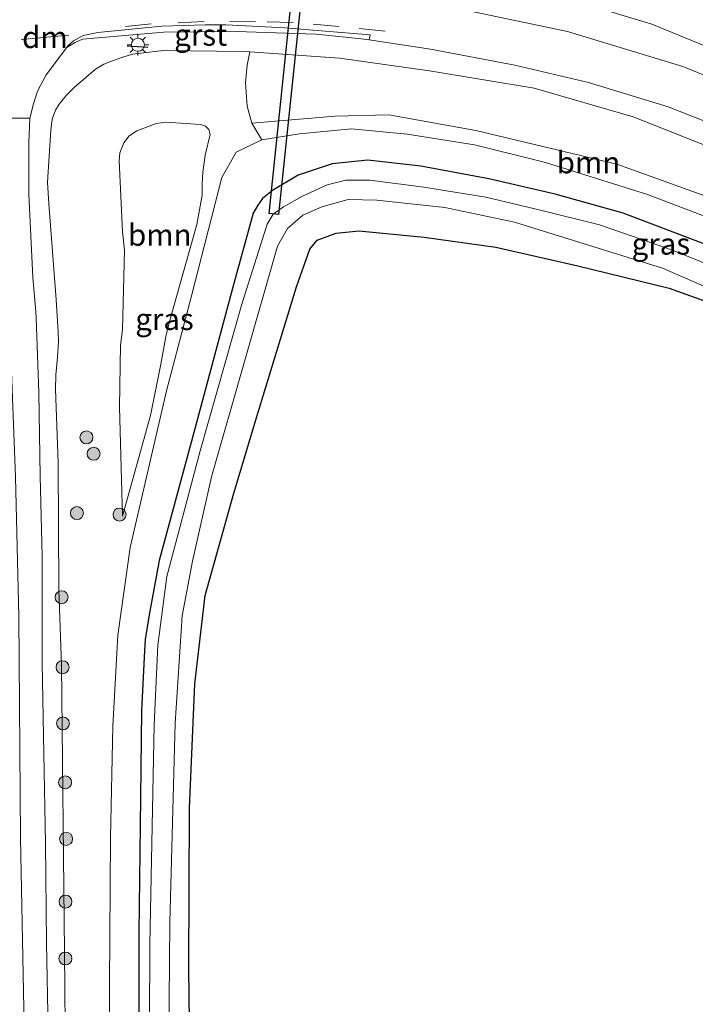
# Model space of a CAD drawing. Units: metres. Extents: x 239995 to 250002, y 474998 to 481251.
# Drawn here: x 240808 to 240886, y 476833 to 476946 of the extents above; entities that cross this region are included whole.
import ezdxf
from ezdxf.enums import TextEntityAlignment as Align

# ---------------------------------------------------------------- set-up
doc = ezdxf.new("R2010")
doc.units = ezdxf.units.M
doc.linetypes.add('VW-3-9_STREEP', pattern=[12, 3, -9])
doc.layers.get('0').update_dxf_attribs({"lineweight": 25})
for name, color, linetype, lineweight in [('B-ME-GR-BOOM-GV-B6', 93, 'Continuous', 18), ('B-ME-GR-BOOM-S-B1', 93, 'Continuous', 18), ('B-ME-GW-KRUINLIJN-L-B1', 93, 'Continuous', 18), ('B-ME-GW-TEENLIJN-L-B1', 93, 'Continuous', 18), ('B-ME-IE-GRASLAND-GV-B6', 93, 'Continuous', 18), ('B-ME-IE-GRONDWERKLIJN-GROND_INGERICHT-GV-B6', 253, 'Continuous', 18), ('B-ME-IE-MEUBILAIR_WEGMEUBILAIR-LICHTMAST-S-B1', 8, 'Continuous', 18), ('B-ME-OG-WATER-GV-B6', 153, 'Continuous', 18), ('B-ME-VH-VERH_SOORT-BITUMEN-GV-B6', 8, 'IE-TERREINAFSCHEIDING-NATUURLIJK-HOUTWAL', 18), ('B-ME-VH-VERH_SOORT-GV-B6', 8, 'Continuous', 18), ('B-ME-VH-VERH_SOORT-ONVERHARD-GV-B6', 8, 'Continuous', 18), ('B-ME-VW-MARKERING-39STREEP-015-L-B1', 255, 'VW-3-9_STREEP', 18), ('B-ME-VW-MARKERING-DRIEHOEK-L-B1', 7, 'VW-HAAIETAND70-R-B', 18)]:
    doc.layers.add(name, color=color, linetype=linetype, lineweight=lineweight)
for name, color, linetype in [('B-ME-GW-INSTEEKWATERGANG-L-B1', 10, 'Continuous'), ('B-ME-IE-TERREINAFSCHEIDING-SCHRIKHEK-L-B1', 10, 'Continuous'), ('B-ME-KW-DUIKER-GV-B6', 10, 'Continuous')]:
    doc.layers.add(name, color=color, linetype=linetype)
doc.styles.add('NLCS-ISO', font='NLCS-ISO.TTF')
doc.linetypes.add('IE-TERREINAFSCHEIDING-NATUURLIJK-HOUTWAL', pattern='A,7,-1.5,[67,NLCS.SHX,S=0.75,R=45,X=0,Y=0],-1.5,7,-1.5,[70,NLCS.SHX,S=0.75,R=0,X=0,Y=0],-1.5', length=20)
doc.linetypes.add('VW-HAAIETAND70-R-B', pattern='A,0,-0.5,[153,NLCS.SHX,S=1,R=180,X=-0.375,Y=0],-0.5', length=1)

# ---------------------------------------------------------------- blocks, each defined once
blk = doc.blocks.new('boom')
h = blk.add_hatch(color=256)
edge = h.paths.add_edge_path()
edge.add_arc((0, 0), 0.75, 0, 360)
blk.add_circle((0, 0), 0.75)
blk = doc.blocks.new('lantaarnpaal')
for p, q in [((0, 0.75), (0, 1.25)), ((-0.75, 0), (-1.25, 0)), ((-0.88, 0.88), (-0.53, 0.53)), ((0.53, 0.53), (0.88, 0.88)), ((0.75, 0), (1.25, 0)), ((-0.53, -0.53), (-0.88, -0.88)), ((0, -0.75), (0, -1.25)), ((0.53, -0.53), (0.88, -0.88))]:
    blk.add_line(p, q)
blk.add_circle((0, 0), 0.75)

msp = doc.modelspace()

# ---------------------------------------------------------------- linework, layer by layer
at = {"layer": 'B-ME-GR-BOOM-GV-B6'}
for points in [[(240895.686, 476939.764, 14.048), (240880.729, 476945.895, 14.4), (240867.044, 476950.073, 14.681)], [(240867.119, 476938.508, 14.539), (240878.574, 476935.191, 14.191), (240890.263, 476930.579, 13.943), (240900.625, 476926.311, 13.658), (240910.955, 476920.474, 13.268), (240920.581, 476913.086, 13.075), (240929.108, 476906.126, 12.819), (240919.918, 476909.66, 11.692), (240912.751, 476913.484, 11.289), (240899.593, 476920.912, 11.398), (240890.31, 476924.813, 11.549), (240876.683, 476929.707, 11.541), (240860.362, 476933.621, 11.805), (240850.304, 476935.419, 11.733), (240844.0991, 476935.2883, 11.6537), (240834.452, 476934.4467, 11.677), (240833.9349, 476936.4156, 12.2369), (240833.7499, 476939.1086, 13.6196), (240833.922, 476941.1763, 14.7595), (240834.2545, 476942.6916, 15.2367), (240844.594, 476941.974, 14.883), (240855.026, 476940.513, 14.677), (240867.119, 476938.508, 14.539)], [(240822.7435, 476900.6695, 11.5938), (240819.5106, 476889.0187, 11.7097), (240819.1628, 476901.6569, 11.9332), (240819.2762, 476908.7975, 12.016), (240819.5138, 476910.6172, 11.9636), (240819.7469, 476919.7675, 11.8201), (240819.5141, 476921.9042, 11.8008), (240819.1032, 476930.1336, 11.8422), (240819.2144, 476931.0187, 11.8146), (240819.6613, 476932.2047, 11.7511), (240820.2596, 476933.0114, 11.6986), (240821.1546, 476933.577, 11.6793), (240823.4006, 476934.436, 11.6214), (240824.5712, 476934.5864, 11.6241), (240828.5404, 476934.3028, 11.6048), (240829.1261, 476934.0993, 11.5855), (240829.5015, 476933.7232, 11.5689), (240829.6317, 476933.1698, 11.5413), (240829.076, 476930.7454, 11.5275), (240828.7926, 476928.7967, 11.5358), (240828.7078, 476927.4487, 11.5496), (240828.7129, 476926.1298, 11.5634), (240828.0901, 476922.7355, 11.6545), (240825.037, 476911.8198, 11.6186), (240824.5703, 476909.982, 11.6186), (240823.9279, 476906.6226, 11.6352), (240822.7435, 476900.6695, 11.5938)]]:
    msp.add_polyline3d(points, dxfattribs=at)
at = {"layer": 'B-ME-GW-INSTEEKWATERGANG-L-B1'}
for points in [[(240887.375, 476920.284, 10.291), (240877.424, 476924.059, 10.249), (240869.558, 476926.248, 10.455), (240861.876, 476928.042, 10.626), (240853.999, 476929.499, 10.601), (240847.9, 476930.199, 10.635), (240843.771, 476929.752, 10.668), (240839.817, 476928.446, 10.652), (240836.872, 476926.695, 10.492), (240835.7147, 476925.7471, 10.5338), (240835.174, 476924.9882, 10.49), (240834.6366, 476924.0386, 10.4796), (240832.265, 476915.5106, 10.3842), (240827.8758, 476899.1218, 10.3739), (240823.742, 476883.9128, 10.4461), (240822.5737, 476877.6413, 10.5725), (240822.1287, 476874.7603, 10.5854), (240822.0447, 476873.4909, 10.588), (240821.6993, 476866.5433, 10.6448), (240821.5332, 476853.2509, 10.5761), (240821.4153, 476840.9278, 10.4073), (240821.4062, 476826.739, 10.5441)], [(240827.466, 476815.055, 11.1), (240827.168, 476836.752, 10.576), (240827.271, 476855.301, 10.459), (240827.879, 476869.66, 10.605), (240829.061, 476879.859, 10.844), (240832.397, 476891.698, 11.075), (240835.197, 476901.037, 11.222), (240839.621, 476915.547, 11.427), (240841.161, 476919.891, 11.402), (240842.012, 476920.923, 11.448), (240844.22, 476921.736, 11.541), (240846.847, 476922.002, 11.478), (240854.391, 476921.293, 11.599), (240862.706, 476920.134, 11.322), (240872.181, 476917.954, 11.079), (240882.725, 476915.391, 10.786), (240890.68, 476912.54, 10.442)]]:
    msp.add_polyline3d(points, dxfattribs=at)
at = {"layer": 'B-ME-GW-KRUINLIJN-L-B1'}
for points in [[(240812.4719, 477029.3405, 13.7599), (240817.6355, 477010.6514, 14.119), (240820.3809, 476998.261, 14.438), (240822.9366, 476982.2165, 14.804), (240823.8975, 476973.2876, 14.8593), (240825.6503, 476964.6744, 15.0631), (240826.896, 476961.412, 15.134), (240829.923, 476958.69, 15.092), (240833.688, 476956.635, 15.017), (240836.9653, 476955.4864, 14.7719), (240852.513, 476953.177, 14.853), (240867.044, 476950.073, 14.681), (240880.729, 476945.895, 14.4), (240895.686, 476939.764, 14.048), (240909.495, 476932.33, 13.738), (240922.289, 476924.489, 13.369), (240936.972, 476911.958, 12.87), (240951.08, 476897.285, 12.434), (240963.605, 476882.157, 11.767), (240973.145, 476870.485, 11.364), (240981.612, 476860.489, 10.995), (240991.218, 476851.427, 10.698)], [(240890.263, 476930.579, 13.943), (240878.574, 476935.191, 14.191), (240867.119, 476938.508, 14.539), (240855.026, 476940.513, 14.677), (240844.594, 476941.974, 14.883), (240834.2545, 476942.6916, 15.2367), (240833.457, 476942.747, 15.264), (240824.2488, 476942.8474, 15.3732), (240820.6676, 476942.4187, 15.4044), (240819.5569, 476942.0951, 15.4106), (240818.5416, 476941.7371, 15.4138), (240817.3342, 476941.268, 15.4262), (240816.3848, 476940.7013, 15.4169), (240813.8991, 476938.5822, 15.4824), (240813.0147, 476937.6831, 15.4606), (240812.1631, 476936.6544, 15.4543), (240811.7416, 476935.9599, 15.4387), (240811.385, 476934.9162, 15.4075), (240811.2235, 476933.646, 15.3826), (240810.8353, 476927.6575, 15.2702), (240810.9795, 476925.1417, 15.1954), (240811.8527, 476914.0805, 15.1236), (240812.0608, 476910.3379, 15.0144), (240812.1142, 476909.2011, 15.0518), (240811.9939, 476907.4186, 15.0425), (240811.793, 476905.3892, 15.0674), (240811.7635, 476903.713, 15.0175), (240812.0538, 476895.1878, 14.7523), (240812.1628, 476880.515, 14.3311), (240812.436, 476871.806, 14.195), (240812.804, 476838.668, 13.3495), (240813.0375, 476812.9365, 12.7427)], [(240819.5106, 476889.0187, 11.7097), (240822.7435, 476900.6695, 11.5938), (240823.9279, 476906.6226, 11.6352), (240824.5703, 476909.982, 11.6186), (240825.037, 476911.8198, 11.6186), (240828.0901, 476922.7355, 11.6545), (240828.7129, 476926.1298, 11.5634), (240828.7078, 476927.4487, 11.5496), (240828.7926, 476928.7967, 11.5358), (240829.076, 476930.7454, 11.5275), (240829.6317, 476933.1698, 11.5413)]]:
    msp.add_polyline3d(points, dxfattribs=at)
at = {"layer": 'B-ME-GW-TEENLIJN-L-B1'}
for points in [[(240829.6317, 476933.1698, 11.5413), (240829.5015, 476933.7232, 11.5689), (240829.1261, 476934.0993, 11.5855), (240828.5404, 476934.3028, 11.6048), (240824.5712, 476934.5864, 11.6241), (240823.4006, 476934.436, 11.6214), (240821.1546, 476933.577, 11.6793), (240820.2596, 476933.0114, 11.6986), (240819.6613, 476932.2047, 11.7511), (240819.2144, 476931.0187, 11.8146), (240819.1032, 476930.1336, 11.8422), (240819.5141, 476921.9042, 11.8008), (240819.7469, 476919.7675, 11.8201), (240819.5138, 476910.6172, 11.9636), (240819.2762, 476908.7975, 12.016), (240819.1628, 476901.6569, 11.9332), (240819.5106, 476889.0187, 11.7097)], [(240818.066, 476814.961, 10.664), (240818.017, 476834.758, 10.744), (240818.107, 476851.899, 10.849), (240818.373, 476864.765, 10.916), (240818.962, 476875.289, 11.004), (240820.394, 476885.404, 10.928), (240824.599, 476903.528, 10.694), (240827.437, 476914.348, 10.568), (240830.997, 476928.199, 10.916), (240832.653, 476931.113, 10.954), (240835.616, 476932.526, 11.083), (240839.996, 476933.222, 11.046), (240845.981, 476933.816, 11.075), (240852.451, 476933.205, 10.949), (240860.222, 476931.941, 10.849), (240868.426, 476929.903, 10.685), (240880.22, 476926.203, 10.408), (240893.623, 476921.146, 10.354)]]:
    msp.add_polyline3d(points, dxfattribs=at)
at = {"layer": 'B-ME-IE-GRASLAND-GV-B6'}
for points in [[(240812.4719, 477029.3405, 13.7599), (240817.6355, 477010.6514, 14.119), (240820.3809, 476998.261, 14.438), (240822.9366, 476982.2165, 14.804), (240823.8975, 476973.2876, 14.8593), (240825.6503, 476964.6744, 15.0631), (240826.896, 476961.412, 15.134), (240829.923, 476958.69, 15.092), (240833.688, 476956.635, 15.017), (240836.9653, 476955.4864, 14.7719), (240852.513, 476953.177, 14.853), (240867.044, 476950.073, 14.681), (240880.729, 476945.895, 14.4), (240895.686, 476939.764, 14.048)], [(240893.453, 476937.229, 14.22), (240884.436, 476940.968, 14.442), (240870.997, 476945.048, 14.899), (240858.633, 476947.633, 14.979), (240851.7785, 476948.6082, 15.1056), (240847.05, 476949.281, 15.193), (240838.777, 476949.849, 15.369), (240829.876, 476949.954, 15.541), (240827.297, 476950.256, 15.574), (240825.82, 476950.867, 15.6), (240823.932, 476952.474, 15.629), (240822.324, 476954.31, 15.696), (240821.7325, 476956.3284, 15.618), (240821.3333, 476958.4314, 15.5645), (240820.8721, 476963.0614, 15.4467), (240820.7384, 476963.0545, 15.4467), (240819.706, 476975.962, 15.193), (240817.901, 476991.292, 14.853), (240816.244, 477000.18, 14.606), (240813.8739, 477011.1518, 14.3676), (240809.259, 477028.908, 13.964)], [(240810.8985, 476829.5845, 13.1304), (240810.7261, 476839.6652, 13.3346), (240810.597, 476851.2347, 13.6299), (240810.4024, 476861.5598, 13.9052), (240810.2093, 476872.0769, 14.1471), (240810.2222, 476884.4339, 14.4579), (240809.9915, 476893.6704, 14.7243), (240809.8198, 476903.3108, 14.973), (240809.5324, 476911.9393, 15.1595), (240809.4694, 476912.6747, 15.1856), (240809.1313, 476916.6177, 15.326), (240808.6594, 476926.2604, 15.4569), (240808.6562, 476932.2128, 15.5235), (240808.7735, 476935.038, 15.659), (240809.2222, 476936.6798, 15.7344), (240809.6816, 476938.1574, 15.8077), (240810.6725, 476940.0394, 15.8721), (240813.0163, 476943.1801, 15.8866), (240813.3892, 476943.4186, 15.8916), (240814.0365, 476943.79, 15.8894), (240814.872, 476944.18, 15.805), (240824.274, 476944.992, 15.621), (240832.685, 476945.053, 15.344), (240841.879, 476944.757, 15.247), (240846.802, 476944.265, 15.067), (240848.0564, 476944.0774, 15.0374), (240855.142, 476943.018, 14.87)], [(240890.263, 476930.579, 13.943), (240878.574, 476935.191, 14.191), (240867.119, 476938.508, 14.539), (240855.026, 476940.513, 14.677), (240844.594, 476941.974, 14.883), (240834.2545, 476942.6916, 15.2367), (240833.457, 476942.747, 15.264), (240824.2488, 476942.8474, 15.3732), (240820.6676, 476942.4187, 15.4044), (240819.5569, 476942.0951, 15.4106), (240818.5416, 476941.7371, 15.4138), (240817.3342, 476941.268, 15.4262), (240816.3848, 476940.7013, 15.4169), (240813.8991, 476938.5822, 15.4824), (240813.0147, 476937.6831, 15.4606), (240812.1631, 476936.6544, 15.4543), (240811.7416, 476935.9599, 15.4387), (240811.385, 476934.9162, 15.4075), (240811.2235, 476933.646, 15.3826), (240810.8353, 476927.6575, 15.2702), (240810.9795, 476925.1417, 15.1954), (240811.8527, 476914.0805, 15.1236), (240812.0608, 476910.3379, 15.0144), (240812.1142, 476909.2011, 15.0518), (240811.9939, 476907.4186, 15.0425), (240811.793, 476905.3892, 15.0674), (240811.7635, 476903.713, 15.0175), (240812.0538, 476895.1878, 14.7523), (240812.1628, 476880.515, 14.3311), (240812.436, 476871.806, 14.195), (240812.804, 476838.668, 13.3495), (240813.0375, 476812.9365, 12.7427)], [(240813.0375, 476812.9365, 12.7427), (240812.804, 476838.668, 13.3495), (240812.436, 476871.806, 14.195), (240812.1628, 476880.515, 14.3311), (240812.0538, 476895.1878, 14.7523), (240811.7635, 476903.713, 15.0175), (240811.793, 476905.3892, 15.0674), (240811.9939, 476907.4186, 15.0425), (240812.1142, 476909.2011, 15.0518), (240812.0608, 476910.3379, 15.0144), (240811.8527, 476914.0805, 15.1236), (240810.9795, 476925.1417, 15.1954), (240810.8353, 476927.6575, 15.2702), (240811.2235, 476933.646, 15.3826), (240811.385, 476934.9162, 15.4075), (240811.7416, 476935.9599, 15.4387), (240812.1631, 476936.6544, 15.4543), (240813.0147, 476937.6831, 15.4606), (240813.8991, 476938.5822, 15.4824), (240816.3848, 476940.7013, 15.4169), (240817.3342, 476941.268, 15.4262), (240818.5416, 476941.7371, 15.4138), (240819.5569, 476942.0951, 15.4106), (240820.6676, 476942.4187, 15.4044), (240824.2488, 476942.8474, 15.3732), (240833.457, 476942.747, 15.264), (240834.2545, 476942.6916, 15.2367), (240833.922, 476941.1763, 14.7595), (240833.7499, 476939.1086, 13.6196), (240833.9349, 476936.4156, 12.2369)], [(240855.142, 476943.018, 14.87), (240864.871, 476941.177, 14.572), (240873.406, 476939.147, 14.509), (240882.616, 476936.352, 14.249), (240890.263, 476933.33, 14.023), (240900.791, 476928.295, 13.796), (240909.515, 476923.334, 13.532), (240920.002, 476916.134, 13.084), (240930.865, 476907.376, 12.866), (240934.744, 476903.875, 12.71), (240944.128, 476894.433, 12.459), (240953.693, 476882.787, 12.107), (240965.082, 476867.861, 11.692), (240973.507, 476858.322, 11.377), (240980.292, 476851.886, 10.991), (240989.473, 476844.177, 10.782), (240997.868, 476838.156, 10.576), (241005.779, 476832.764, 10.547), (241004.6, 476832.082, 10.597)], [(240833.9349, 476936.4156, 12.2369), (240834.452, 476934.4467, 11.677), (240835.616, 476932.526, 11.083), (240832.653, 476931.113, 10.954), (240830.997, 476928.199, 10.916), (240827.437, 476914.348, 10.568), (240824.599, 476903.528, 10.694), (240820.394, 476885.404, 10.928), (240818.962, 476875.289, 11.004), (240818.373, 476864.765, 10.916), (240818.107, 476851.899, 10.849), (240818.017, 476834.758, 10.744), (240818.066, 476814.961, 10.664), (240817.685, 476801.214, 10.534), (240817.345, 476789.474, 10.488), (240817.51, 476776.081, 10.509), (240818.701, 476758.171, 10.455), (240821.348, 476727.388, 10.543), (240824.091, 476697.26, 10.467), (240826.373, 476674.736, 10.46)], [(240819.1628, 476901.6569, 11.9332), (240819.5106, 476889.0187, 11.7097), (240822.7435, 476900.6695, 11.5938), (240823.9279, 476906.6226, 11.6352), (240824.5703, 476909.982, 11.6186), (240825.037, 476911.8198, 11.6186), (240828.0901, 476922.7355, 11.6545), (240828.7129, 476926.1298, 11.5634), (240828.7078, 476927.4487, 11.5496), (240828.7926, 476928.7967, 11.5358), (240829.076, 476930.7454, 11.5275), (240829.6317, 476933.1698, 11.5413), (240829.5015, 476933.7232, 11.5689), (240829.1261, 476934.0993, 11.5855), (240828.5404, 476934.3028, 11.6048), (240824.5712, 476934.5864, 11.6241), (240823.4006, 476934.436, 11.6214), (240821.1546, 476933.577, 11.6793), (240820.2596, 476933.0114, 11.6986), (240819.6613, 476932.2047, 11.7511), (240819.2144, 476931.0187, 11.8146), (240819.1032, 476930.1336, 11.8422), (240819.5141, 476921.9042, 11.8008), (240819.7469, 476919.7675, 11.8201), (240819.5138, 476910.6172, 11.9636), (240819.2762, 476908.7975, 12.016), (240819.1628, 476901.6569, 11.9332)], [(240893.623, 476921.146, 10.354), (240880.22, 476926.203, 10.408), (240868.426, 476929.903, 10.685), (240860.222, 476931.941, 10.849), (240852.451, 476933.205, 10.949), (240845.981, 476933.816, 11.075), (240839.996, 476933.222, 11.046), (240835.616, 476932.526, 11.083), (240834.452, 476934.4467, 11.677), (240844.0991, 476935.2883, 11.6537), (240850.304, 476935.419, 11.733)], [(240850.304, 476935.419, 11.733), (240860.362, 476933.621, 11.805), (240876.683, 476929.707, 11.541), (240890.31, 476924.813, 11.549)], [(240818.066, 476814.961, 10.664), (240818.017, 476834.758, 10.744), (240818.107, 476851.899, 10.849), (240818.373, 476864.765, 10.916), (240818.962, 476875.289, 11.004), (240820.394, 476885.404, 10.928), (240824.599, 476903.528, 10.694), (240827.437, 476914.348, 10.568), (240830.997, 476928.199, 10.916), (240832.653, 476931.113, 10.954), (240835.616, 476932.526, 11.083), (240839.996, 476933.222, 11.046), (240845.981, 476933.816, 11.075), (240852.451, 476933.205, 10.949), (240860.222, 476931.941, 10.849), (240868.426, 476929.903, 10.685), (240880.22, 476926.203, 10.408), (240893.623, 476921.146, 10.354)], [(240887.375, 476920.284, 10.291), (240877.424, 476924.059, 10.249), (240869.558, 476926.248, 10.455), (240861.876, 476928.042, 10.626), (240853.999, 476929.499, 10.601), (240847.9, 476930.199, 10.635), (240843.771, 476929.752, 10.668), (240839.817, 476928.446, 10.652), (240836.872, 476926.695, 10.492), (240835.7147, 476925.7471, 10.5338), (240835.174, 476924.9882, 10.49), (240834.6366, 476924.0386, 10.4796), (240832.265, 476915.5106, 10.3842), (240827.8758, 476899.1218, 10.3739), (240823.742, 476883.9128, 10.4461), (240822.5737, 476877.6413, 10.5725), (240822.1287, 476874.7603, 10.5854), (240822.0447, 476873.4909, 10.588), (240821.6993, 476866.5433, 10.6448), (240821.5332, 476853.2509, 10.5761), (240821.4153, 476840.9278, 10.4073), (240821.4062, 476826.739, 10.5441)], [(240821.4062, 476826.739, 10.5441), (240821.4153, 476840.9278, 10.4073), (240821.5332, 476853.2509, 10.5761), (240821.6993, 476866.5433, 10.6448), (240822.0447, 476873.4909, 10.588), (240822.1287, 476874.7603, 10.5854), (240822.5737, 476877.6413, 10.5725), (240823.742, 476883.9128, 10.4461), (240827.8758, 476899.1218, 10.3739), (240832.265, 476915.5106, 10.3842), (240834.6366, 476924.0386, 10.4796), (240835.174, 476924.9882, 10.49), (240835.7147, 476925.7471, 10.5338), (240836.872, 476926.695, 10.492), (240839.817, 476928.446, 10.652), (240843.771, 476929.752, 10.668), (240847.9, 476930.199, 10.635), (240853.999, 476929.499, 10.601), (240861.876, 476928.042, 10.626)], [(240891.21, 476916.522, 9.368), (240883.106, 476919.784, 9.368), (240874.677, 476922.718, 9.368), (240868.013, 476924.372, 9.368), (240861.515, 476925.9, 9.368), (240854.342, 476927.071, 9.368), (240848.102, 476927.88, 9.368), (240845.329, 476927.863, 9.368), (240843.172, 476927.337, 9.368), (240840.334, 476926.022, 9.368), (240838.142, 476924.798, 9.368), (240836.92, 476923.941, 9.368), (240836.228, 476922.795, 9.368), (240833.311, 476913.527, 9.368), (240828.503, 476896.576, 9.368), (240824.643, 476882.064, 9.368), (240823.576, 476874.139, 9.368), (240823.156, 476864.925, 9.368), (240822.658, 476839.52, 9.368), (240822.5685, 476812.507, 9.368)], [(240861.876, 476928.042, 10.626), (240869.558, 476926.248, 10.455), (240877.424, 476924.059, 10.249), (240887.375, 476920.284, 10.291)], [(240824.797, 476819.411, 9.364), (240824.995, 476842.114, 9.364), (240825.597, 476865.113, 9.364), (240826.4003, 476877.5097, 9.364), (240827.5988, 476883.823, 9.364), (240829.783, 476893.57, 9.364), (240837.451, 476920.256, 9.364), (240838.576, 476922.294, 9.364), (240840.371, 476923.834, 9.364), (240842.561, 476924.805, 9.364), (240845.623, 476925.622, 9.364), (240848.931, 476925.572, 9.364), (240856.8, 476924.707, 9.364), (240864.834, 476923.016, 9.364), (240881.959, 476917.686, 9.364), (240899.148, 476910.22, 9.364)], [(240890.68, 476912.54, 10.442), (240882.725, 476915.391, 10.786), (240872.181, 476917.954, 11.079), (240862.706, 476920.134, 11.322), (240854.391, 476921.293, 11.599), (240846.847, 476922.002, 11.478), (240844.22, 476921.736, 11.541), (240842.012, 476920.923, 11.448), (240841.161, 476919.891, 11.402), (240839.621, 476915.547, 11.427), (240835.197, 476901.037, 11.222), (240832.397, 476891.698, 11.075), (240829.061, 476879.859, 10.844), (240827.879, 476869.66, 10.605), (240827.271, 476855.301, 10.459), (240827.168, 476836.752, 10.576), (240827.466, 476815.055, 11.1)], [(240807.535, 476877.471, 14.27), (240807.712, 476851.821, 13.704), (240808.268, 476824.267, 12.975)]]:
    msp.add_polyline3d(points, dxfattribs=at)
at = {"layer": 'B-ME-IE-GRONDWERKLIJN-GROND_INGERICHT-GV-B6'}
msp.add_polyline3d([(240827.466, 476815.055, 11.1), (240827.168, 476836.752, 10.576), (240827.271, 476855.301, 10.459), (240827.879, 476869.66, 10.605), (240829.061, 476879.859, 10.844), (240832.397, 476891.698, 11.075), (240835.197, 476901.037, 11.222), (240839.621, 476915.547, 11.427), (240841.161, 476919.891, 11.402), (240842.012, 476920.923, 11.448), (240844.22, 476921.736, 11.541), (240846.847, 476922.002, 11.478), (240854.391, 476921.293, 11.599), (240862.706, 476920.134, 11.322), (240872.181, 476917.954, 11.079), (240882.725, 476915.391, 10.786), (240890.68, 476912.54, 10.442)], dxfattribs=at)
at = {"layer": 'B-ME-IE-TERREINAFSCHEIDING-SCHRIKHEK-L-B1'}
msp.add_line((240820.0643, 476943.4084, 15.5971), (240822.452, 476943.2265, 15.4449), dxfattribs=at)
at = {"layer": 'B-ME-KW-DUIKER-GV-B6'}
msp.add_polyline3d([(240842.2763, 476969.1315, 9.6001), (240837.5649, 476923.9012, 9.4956), (240836.4542, 476924.0169, 9.4626), (240841.1656, 476969.2472, 9.5517), (240842.2763, 476969.1315, 9.6001)], dxfattribs=at)
at = {"layer": 'B-ME-OG-WATER-GV-B6'}
for points in [[(240831.064, 476672.853, 9.364), (240829.026, 476698.329, 9.368), (240824.61, 476743.749, 9.368), (240823.15, 476766.014, 9.368), (240822.479, 476785.494, 9.368), (240822.5685, 476812.507, 9.368), (240822.658, 476839.52, 9.368), (240823.156, 476864.925, 9.368), (240823.576, 476874.139, 9.368), (240824.643, 476882.064, 9.368), (240828.503, 476896.576, 9.368), (240833.311, 476913.527, 9.368), (240836.228, 476922.795, 9.368), (240836.92, 476923.941, 9.368), (240838.142, 476924.798, 9.368), (240840.334, 476926.022, 9.368), (240843.172, 476927.337, 9.368), (240845.329, 476927.863, 9.368), (240848.102, 476927.88, 9.368), (240854.342, 476927.071, 9.368), (240861.515, 476925.9, 9.368)], [(240899.148, 476910.22, 9.364), (240881.959, 476917.686, 9.364), (240864.834, 476923.016, 9.364), (240856.8, 476924.707, 9.364), (240848.931, 476925.572, 9.364), (240845.623, 476925.622, 9.364), (240842.561, 476924.805, 9.364), (240840.371, 476923.834, 9.364), (240838.576, 476922.294, 9.364), (240837.451, 476920.256, 9.364), (240829.783, 476893.57, 9.364), (240827.5988, 476883.823, 9.364), (240826.4003, 476877.5097, 9.364), (240825.597, 476865.113, 9.364), (240824.995, 476842.114, 9.364), (240824.797, 476819.411, 9.364)], [(240861.515, 476925.9, 9.368), (240868.013, 476924.372, 9.368), (240874.677, 476922.718, 9.368), (240883.106, 476919.784, 9.368), (240891.21, 476916.522, 9.368)]]:
    msp.add_polyline3d(points, dxfattribs=at)
at = {"layer": 'B-ME-VH-VERH_SOORT-BITUMEN-GV-B6'}
for points in [[(240848.8571, 476948.6031, 15.2822), (240851.727, 476948.221, 15.2434), (240851.7785, 476948.6082, 15.1056), (240858.633, 476947.633, 14.979), (240870.997, 476945.048, 14.899), (240884.436, 476940.968, 14.442), (240893.453, 476937.229, 14.22), (240902.986, 476932.634, 13.939), (240911.215, 476928.157, 13.717), (240920.739, 476921.869, 13.386), (240928.522, 476916.058, 13.134), (240935.837, 476909.665, 12.962), (240943.024, 476902.189, 12.803), (240949.245, 476895.844, 12.622), (240955.867, 476887.805, 12.178), (240963.783, 476877.633, 11.805), (240971.438, 476868.099, 11.44), (240978.092, 476860.997, 11.272), (240984.523, 476854.911, 11.054), (240992.565, 476848.181, 10.756), (240995.953, 476845.383, 10.626), (241001.047, 476841.674, 10.58), (241007.928, 476837.23, 10.442), (241020.954, 476830.485, 10.366)], [(240890.263, 476933.33, 14.023), (240882.616, 476936.352, 14.249), (240873.406, 476939.147, 14.509), (240864.871, 476941.177, 14.572), (240855.142, 476943.018, 14.87), (240848.0564, 476944.0774, 15.0374), (240848.1509, 476944.6771, 15.1706), (240842.4941, 476945.1319, 15.3504), (240838.2816, 476945.4758, 15.4592), (240836.021, 476945.6089, 15.4592), (240831.4631, 476945.8113, 15.5835), (240829.0734, 476945.8133, 15.5591), (240824.0727, 476945.6748, 15.6612), (240816.6496, 476944.926, 15.8299), (240814.9739, 476944.6024, 15.8787), (240813.8244, 476943.9826, 15.8898), (240813.1796, 476943.399, 15.8876), (240813.0163, 476943.1801, 15.8866), (240810.6725, 476940.0394, 15.8721), (240809.6816, 476938.1574, 15.8077), (240809.2222, 476936.6798, 15.7344), (240808.7735, 476935.038, 15.659), (240805.7061, 476935.0293, 15.6783)]]:
    msp.add_polyline3d(points, dxfattribs=at)
at = {"layer": 'B-ME-VH-VERH_SOORT-GV-B6'}
msp.add_polyline3d([(240842.4941, 476945.1319, 15.3504), (240848.1509, 476944.6771, 15.1706), (240848.0564, 476944.0774, 15.0374), (240846.802, 476944.265, 15.067), (240841.879, 476944.757, 15.247), (240832.685, 476945.053, 15.344), (240824.274, 476944.992, 15.621), (240814.872, 476944.18, 15.805), (240814.0365, 476943.79, 15.8894), (240813.3892, 476943.4186, 15.8916), (240813.0163, 476943.1801, 15.8866), (240813.1796, 476943.399, 15.8876), (240813.8244, 476943.9826, 15.8898), (240814.9739, 476944.6024, 15.8787), (240816.6496, 476944.926, 15.8299), (240824.0727, 476945.6748, 15.6612), (240829.0734, 476945.8133, 15.5591), (240831.4631, 476945.8113, 15.5835), (240836.021, 476945.6089, 15.4592), (240838.2816, 476945.4758, 15.4592), (240842.4941, 476945.1319, 15.3504)], dxfattribs=at)
at = {"layer": 'B-ME-VH-VERH_SOORT-ONVERHARD-GV-B6'}
msp.add_polyline3d([(240808.268, 476824.267, 12.975), (240807.712, 476851.821, 13.704), (240807.535, 476877.471, 14.27), (240807.116, 476893.561, 14.753), (240806.558, 476908.81, 15.242), (240806.311, 476912.584, 15.281), (240806.014, 476921.483, 15.47), (240805.788, 476928.218, 15.545), (240805.7514, 476932.9223, 15.6464), (240805.7061, 476935.0293, 15.6783), (240808.7735, 476935.038, 15.659), (240808.6562, 476932.2128, 15.5235), (240808.6594, 476926.2604, 15.4569), (240809.1313, 476916.6177, 15.326), (240809.4694, 476912.6747, 15.1856), (240809.5324, 476911.9393, 15.1595), (240809.8198, 476903.3108, 14.973), (240809.9915, 476893.6704, 14.7243), (240810.2222, 476884.4339, 14.4579), (240810.2093, 476872.0769, 14.1471), (240810.4024, 476861.5598, 13.9052), (240810.597, 476851.2347, 13.6299), (240810.7261, 476839.6652, 13.3346), (240810.8985, 476829.5845, 13.1304)], dxfattribs=at)
at = {"layer": 'B-ME-VW-MARKERING-39STREEP-015-L-B1'}
msp.add_polyline3d([(240849.8727, 476945.1034, 15.1927), (240844.5395, 476945.6438, 15.3355), (240839.2534, 476946.0956, 15.4518), (240834.9062, 476946.1908, 15.5191), (240828.9512, 476946.2172, 15.6109), (240822.8392, 476945.9284, 15.6966), (240815.3517, 476945.1718, 15.8659)], dxfattribs=at)
at = {"layer": 'B-ME-VW-MARKERING-DRIEHOEK-L-B1'}
msp.add_line((240813.2878, 476944.6466, 15.9577), (240807.7775, 476944.1363, 16.0455), dxfattribs=at)

# ---------------------------------------------------------------- block references
at = {"layer": 'B-ME-GR-BOOM-S-B1', "rotation": 90}
for p in [(240815.3344, 476898.1439, 13.6401), (240816.1661, 476896.2469, 13.2642), (240814.2401, 476889.3898, 14.1999), (240819.1625, 476889.2195, 11.791), (240812.4666, 476879.6649, 14.3294), (240812.5699, 476871.5782, 14.285), (240812.6251, 476865.085, 14.063), (240812.874, 476858.2662, 13.8831), (240812.985, 476851.7325, 13.71), (240812.9144, 476844.4797, 13.539), (240812.901, 476837.907, 13.3659)]:
    msp.add_blockref('boom', p, dxfattribs=at)
at = {"layer": 'B-ME-IE-MEUBILAIR_WEGMEUBILAIR-LICHTMAST-S-B1', "rotation": 90}
msp.add_blockref('lantaarnpaal', (240821.287, 476943.524, 15.5711), dxfattribs=at)

# ---------------------------------------------------------------- texts
at = {"layer": 'B-ME-GR-BOOM-GV-B6', "ltscale": 0.2, "style": 'NLCS-ISO'}
for p in [(240873.4042, 476929.9136), (240823.8256, 476921.5424)]:
    msp.add_text('bmn', height=2.5, dxfattribs=at).set_placement(p, align=Align.MIDDLE_CENTER)
at = {"layer": 'B-ME-IE-GRASLAND-GV-B6', "ltscale": 0.2, "style": 'NLCS-ISO'}
for p in [(240881.78, 476920.513), (240824.3674, 476911.8025)]:
    msp.add_text('gras', height=2.5, dxfattribs=at).set_placement(p, align=Align.MIDDLE_CENTER)
at = {"layer": 'B-ME-VH-VERH_SOORT-GV-B6', "ltscale": 0.2, "style": 'NLCS-ISO'}
msp.add_text('grst', height=2.5, dxfattribs=at).set_placement((240828.5566, 476944.6642), align=Align.MIDDLE_CENTER)
at = {"layer": 'B-ME-VW-MARKERING-DRIEHOEK-L-B1', "ltscale": 0.2, "style": 'NLCS-ISO'}
msp.add_text('dm', height=2.5, dxfattribs=at).set_placement((240810.5326, 476944.3915), align=Align.MIDDLE_CENTER)

doc.saveas('drawing.dxf')
